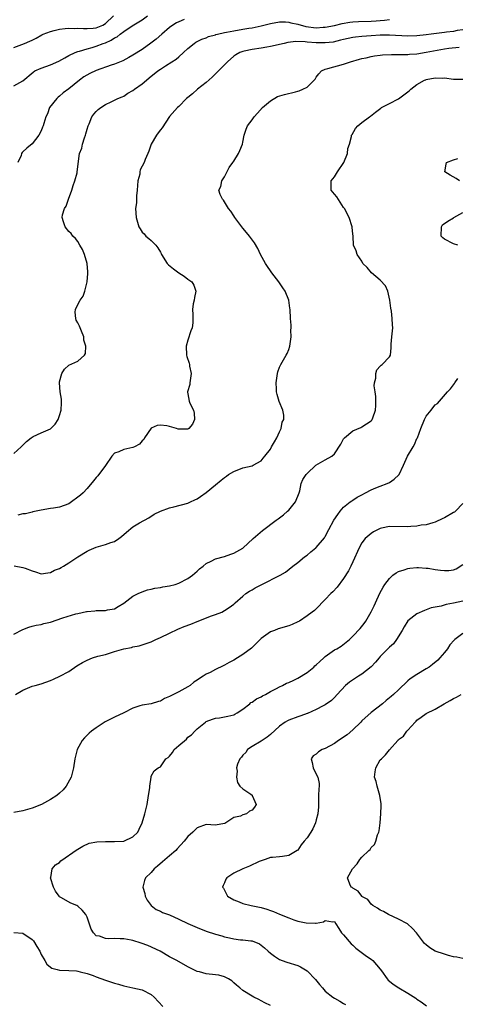
# Model space of a CAD drawing. Units: inches. Extents: x 2559000 to 2562000, y 1536000 to 1539000.
# Drawn here: x 2560314 to 2560410, y 1536359 to 1536574 of the extents above; entities that cross this region are included whole.
import ezdxf

# ---------------------------------------------------------------- set-up
doc = ezdxf.new("R2010")
doc.units = ezdxf.units.IN
doc.header["$MEASUREMENT"] = 0
doc.layers.add('LD25591536_2ft', color=123, linetype='Continuous')

msp = doc.modelspace()

# ---------------------------------------------------------------- linework, layer by layer
at = {"layer": 'LD25591536_2ft'}
for points, elevation in [([(2560313, 1536568.08), (2560315.37, 1536569), (2560316.52, 1536569.48), (2560317, 1536569.74), (2560317.85, 1536570.15), (2560319.14, 1536570.86), (2560319.43, 1536571), (2560321, 1536571.62), (2560321.79, 1536571.79), (2560323, 1536572.13), (2560324.23, 1536572.23), (2560325, 1536572.36), (2560326.29, 1536572.29), (2560327, 1536572.33), (2560328.22, 1536572.22), (2560329, 1536572.23), (2560330.35, 1536572.35), (2560331, 1536572.43), (2560332.42, 1536573), (2560333, 1536573.33), (2560334.77, 1536575)], 8264), ([(2560313, 1536559.73), (2560315, 1536560.87), (2560317.24, 1536562.76), (2560317.62, 1536563), (2560319, 1536563.63), (2560321, 1536564.32), (2560322.86, 1536565.14), (2560324.11, 1536565.89), (2560325, 1536566.37), (2560326.36, 1536567), (2560327, 1536567.25), (2560327.32, 1536567.32), (2560329, 1536567.84), (2560330.12, 1536568.12), (2560331, 1536568.4), (2560332.52, 1536569), (2560333, 1536569.16), (2560334.28, 1536569.72), (2560335, 1536570.2), (2560335.54, 1536570.46), (2560336.2, 1536571), (2560337, 1536571.6), (2560338.86, 1536572.86), (2560341, 1536574.15), (2560342.22, 1536575)], 8262), ([(2560313, 1536479.59), (2560314.61, 1536481), (2560315, 1536481.39), (2560315.78, 1536482.22), (2560316.77, 1536483), (2560317, 1536483.16), (2560317.26, 1536483.26), (2560319, 1536484.05), (2560321, 1536484.92), (2560321.1, 1536485), (2560322.05, 1536485.95), (2560322.66, 1536487), (2560323, 1536487.86), (2560323.35, 1536489), (2560323.39, 1536490.61), (2560323.42, 1536491), (2560323.39, 1536491.39), (2560323.1, 1536493), (2560322.97, 1536495), (2560323, 1536495.19), (2560323.51, 1536497), (2560324.05, 1536497.95), (2560325, 1536498.81), (2560327, 1536499.73), (2560328.46, 1536501), (2560328.65, 1536501.35), (2560328.7, 1536503), (2560328.32, 1536504.32), (2560328.26, 1536505), (2560327.76, 1536506.24), (2560327.47, 1536507), (2560327.35, 1536507.35), (2560327, 1536508.04), (2560326.64, 1536508.64), (2560326.51, 1536509), (2560326.42, 1536510.42), (2560326.47, 1536511), (2560327, 1536512.04), (2560327.46, 1536513), (2560328.13, 1536513.87), (2560328.52, 1536515), (2560329.05, 1536517), (2560329.17, 1536518.83), (2560329.16, 1536519.16), (2560329.01, 1536521), (2560328.43, 1536523), (2560328.03, 1536524.03), (2560327.43, 1536525), (2560327, 1536525.82), (2560326.48, 1536526.48), (2560325.88, 1536527), (2560325.55, 1536527.55), (2560325, 1536527.98), (2560324.21, 1536529), (2560323.88, 1536530.12), (2560323.57, 1536531), (2560323.63, 1536531.63), (2560324.07, 1536533), (2560324.46, 1536533.54), (2560324.93, 1536535), (2560325.69, 1536537), (2560325.98, 1536538.02), (2560326.32, 1536539), (2560326.81, 1536540.81), (2560326.85, 1536541), (2560327.31, 1536545), (2560327.84, 1536546.16), (2560327.97, 1536547), (2560328.43, 1536548.43), (2560328.68, 1536549), (2560328.75, 1536549.25), (2560329, 1536550.3), (2560329.23, 1536551), (2560329.44, 1536551.44), (2560330.05, 1536553), (2560330.44, 1536553.56), (2560331, 1536554.18), (2560331.44, 1536554.56), (2560332.03, 1536555), (2560333, 1536555.65), (2560334.23, 1536556.23), (2560335.73, 1536557), (2560336.62, 1536557.38), (2560337, 1536557.52), (2560337.88, 1536558.12), (2560339, 1536558.74), (2560339.32, 1536559), (2560341, 1536560.17), (2560341.96, 1536561), (2560342.54, 1536561.46), (2560344.44, 1536563), (2560345, 1536563.39), (2560346.14, 1536564.14), (2560347.5, 1536565), (2560348.43, 1536565.57), (2560349, 1536566.11), (2560350.05, 1536567), (2560351, 1536567.89), (2560352.35, 1536569), (2560352.74, 1536569.26), (2560353, 1536569.42), (2560354.07, 1536569.93), (2560355, 1536570.25), (2560355.5, 1536570.5), (2560357, 1536570.86), (2560357.09, 1536570.91), (2560357.44, 1536571), (2560359, 1536571.36), (2560359.42, 1536571.42), (2560361, 1536571.77), (2560363, 1536572.09), (2560364.32, 1536572.32), (2560365, 1536572.42), (2560367, 1536572.87), (2560368.71, 1536573.29), (2560369, 1536573.38), (2560371, 1536573.72), (2560372.29, 1536573.71), (2560373, 1536573.64), (2560373.47, 1536573.47), (2560375, 1536573.17), (2560376.71, 1536572.71), (2560379, 1536572.42), (2560380.51, 1536572.51), (2560381, 1536572.52), (2560383, 1536572.94), (2560384.65, 1536573.35), (2560386.37, 1536573.63), (2560387, 1536573.71), (2560388.22, 1536573.78), (2560391, 1536573.86), (2560392.08, 1536573.92), (2560393, 1536574), (2560393.94, 1536574.06), (2560395, 1536574.22)], 8258), ([(2560350.22, 1536574.22), (2560349, 1536573.72), (2560348.51, 1536573.49), (2560347.7, 1536573), (2560347, 1536572.46), (2560345.28, 1536571), (2560344.07, 1536569.93), (2560342.93, 1536569.07), (2560341, 1536567.7), (2560339, 1536566.41), (2560338.1, 1536565.9), (2560336.79, 1536565.21), (2560335, 1536564.49), (2560334.27, 1536564.27), (2560331, 1536563.09), (2560329.58, 1536562.42), (2560328.3, 1536561.7), (2560327.33, 1536561), (2560325, 1536559.12), (2560323.81, 1536558.19), (2560323, 1536557.49), (2560322.71, 1536557.29), (2560322.4, 1536557), (2560320.8, 1536555), (2560320.35, 1536553.65), (2560319.98, 1536553), (2560319.55, 1536551.55), (2560319.43, 1536551), (2560319.29, 1536550.71), (2560319, 1536549.92), (2560318.5, 1536549), (2560317, 1536547.11), (2560315.83, 1536546.17), (2560315, 1536545.34), (2560314.82, 1536545.18), (2560314.7, 1536545), (2560314.58, 1536544.58), (2560313.85, 1536543)], 8260), ([(2560411, 1536571.98), (2560409.79, 1536571.79), (2560409, 1536571.63), (2560407.42, 1536571.42), (2560407, 1536571.35), (2560404.13, 1536571), (2560403, 1536570.85), (2560401, 1536570.64), (2560399, 1536570.6), (2560395, 1536570.8), (2560393, 1536570.78), (2560391, 1536570.67), (2560389, 1536570.53), (2560387.6, 1536570.4), (2560387, 1536570.31), (2560385, 1536569.89), (2560384.31, 1536569.69), (2560382.69, 1536569.31), (2560381, 1536569.11), (2560379, 1536569.15), (2560377, 1536569.31), (2560376.63, 1536569.37), (2560374.59, 1536569.41), (2560372.83, 1536569.17), (2560372.01, 1536569), (2560371, 1536568.74), (2560370.68, 1536568.68), (2560369, 1536568.31), (2560368.2, 1536568.2), (2560367, 1536567.98), (2560365, 1536567.67), (2560363.31, 1536567.31), (2560363, 1536567.26), (2560362.31, 1536567), (2560361.47, 1536566.53), (2560361, 1536566.19), (2560359.66, 1536565), (2560357.68, 1536563), (2560357.35, 1536562.65), (2560357, 1536562.35), (2560356.33, 1536561.67), (2560355, 1536560.47), (2560353.11, 1536559), (2560351.98, 1536558.02), (2560351, 1536557.2), (2560350.72, 1536557), (2560349, 1536555.28), (2560348.7, 1536555), (2560347, 1536553.04), (2560345.38, 1536550.62), (2560345, 1536550.17), (2560344.49, 1536549.51), (2560344.14, 1536549), (2560342.98, 1536547), (2560342.51, 1536545.49), (2560342.27, 1536545), (2560341.7, 1536543.7), (2560341.45, 1536543), (2560340.55, 1536541.45), (2560340.48, 1536541), (2560340.49, 1536540.49), (2560340.11, 1536539), (2560339.99, 1536538.01), (2560339.94, 1536537), (2560339.76, 1536535.76), (2560339.76, 1536535), (2560339.79, 1536534.21), (2560339.6, 1536533), (2560339.73, 1536531), (2560339.99, 1536530.01), (2560340.32, 1536529), (2560340.55, 1536528.55), (2560341, 1536527.82), (2560341.44, 1536527.44), (2560341.82, 1536527), (2560342.48, 1536526.48), (2560343, 1536526.01), (2560344.01, 1536525), (2560344.45, 1536524.45), (2560345, 1536523.46), (2560345.18, 1536523.18), (2560345.27, 1536523), (2560346.51, 1536521), (2560346.74, 1536520.74), (2560347.83, 1536519.83), (2560349.04, 1536519), (2560350.22, 1536518.22), (2560351, 1536517.6), (2560351.83, 1536517), (2560352.28, 1536516.28), (2560352.7, 1536515), (2560352.42, 1536513.58), (2560352.36, 1536513), (2560352.18, 1536512.18), (2560352.04, 1536511), (2560352.11, 1536509.89), (2560352.1, 1536509), (2560352.05, 1536508.05), (2560351.94, 1536507), (2560351.66, 1536506.34), (2560351, 1536504.26), (2560350.62, 1536503), (2560350.67, 1536501), (2560350.74, 1536500.74), (2560351.26, 1536499.26), (2560351.33, 1536499), (2560351.38, 1536498.62), (2560351.69, 1536497), (2560351.49, 1536495.49), (2560351.45, 1536495), (2560351.4, 1536494.6), (2560350.93, 1536493), (2560350.92, 1536492.92), (2560351, 1536492.59), (2560351.27, 1536491), (2560351.45, 1536490.55), (2560352.24, 1536489), (2560352.34, 1536488.34), (2560352.41, 1536487), (2560352.02, 1536485.98), (2560351.2, 1536485), (2560351, 1536484.85), (2560350.86, 1536484.86), (2560349, 1536484.88), (2560348.9, 1536484.9), (2560348.51, 1536485), (2560347, 1536485.48), (2560346.4, 1536485.6), (2560345, 1536485.75), (2560344.31, 1536485.69), (2560343, 1536485.08), (2560341.55, 1536483), (2560341.36, 1536482.64), (2560341, 1536482.3), (2560340.43, 1536481.57), (2560339.37, 1536481), (2560339, 1536480.85), (2560337, 1536480.41), (2560335.9, 1536479.9), (2560335, 1536479.64), (2560334.38, 1536479), (2560333, 1536476.97), (2560331.31, 1536474.69), (2560331, 1536474.3), (2560330.39, 1536473.61), (2560329, 1536471.95), (2560328.11, 1536471), (2560327.55, 1536470.45), (2560327, 1536470.02), (2560325.61, 1536469), (2560325, 1536468.62), (2560323, 1536467.89), (2560321.66, 1536467.66), (2560321, 1536467.58), (2560319, 1536467.22), (2560317.19, 1536466.81), (2560317, 1536466.79), (2560315.56, 1536466.44), (2560315, 1536466.4), (2560313.85, 1536466.15)], 8256), ([(2560313.09, 1536455.09), (2560315, 1536454.73), (2560315.47, 1536454.53), (2560317, 1536453.96), (2560317.76, 1536453.76), (2560319, 1536453.36), (2560320.43, 1536453.57), (2560321, 1536453.59), (2560321.9, 1536454.1), (2560323, 1536454.47), (2560323.32, 1536454.68), (2560323.88, 1536455), (2560325, 1536455.7), (2560327, 1536457.05), (2560329, 1536458.29), (2560329.48, 1536458.52), (2560331, 1536459.16), (2560333, 1536459.72), (2560334.15, 1536460.15), (2560335, 1536460.41), (2560335.9, 1536461), (2560336.54, 1536461.46), (2560337.59, 1536462.41), (2560339, 1536463.55), (2560340.43, 1536464.43), (2560342.44, 1536465.56), (2560343.66, 1536466.34), (2560345.02, 1536466.98), (2560347, 1536467.73), (2560347.94, 1536467.94), (2560351, 1536468.77), (2560351.59, 1536469), (2560352.55, 1536469.45), (2560353, 1536469.69), (2560353.78, 1536470.22), (2560355, 1536471.08), (2560357, 1536472.7), (2560358.26, 1536473.74), (2560359, 1536474.32), (2560359.41, 1536474.59), (2560359.87, 1536475), (2560361, 1536475.67), (2560363, 1536476.44), (2560365, 1536476.88), (2560365.25, 1536477), (2560367, 1536478), (2560367.42, 1536478.58), (2560367.79, 1536479), (2560369, 1536480.54), (2560369.28, 1536481), (2560369.89, 1536482.11), (2560370.43, 1536483), (2560371, 1536484.29), (2560371.37, 1536485), (2560371.61, 1536486.39), (2560371.96, 1536487), (2560371.93, 1536487.93), (2560371.74, 1536489), (2560370.92, 1536490.92), (2560370.46, 1536492.46), (2560370.35, 1536493), (2560370.33, 1536493.67), (2560370.26, 1536495), (2560370.56, 1536497), (2560370.65, 1536497.35), (2560371, 1536498.36), (2560371.27, 1536499), (2560372.45, 1536501), (2560372.64, 1536501.36), (2560373, 1536502.24), (2560373.28, 1536503), (2560373.54, 1536505), (2560373.5, 1536506.5), (2560373.54, 1536507), (2560373.56, 1536507.56), (2560373.4, 1536509), (2560373.29, 1536511), (2560373.23, 1536511.23), (2560373.02, 1536513), (2560372.22, 1536515), (2560371.71, 1536515.71), (2560370.87, 1536517), (2560369.29, 1536519), (2560369, 1536519.42), (2560368.38, 1536520.38), (2560367.92, 1536521), (2560366.85, 1536523), (2560366.27, 1536524.27), (2560365.53, 1536525.53), (2560364.43, 1536527), (2560363.79, 1536527.79), (2560363, 1536528.72), (2560362.74, 1536529), (2560361.22, 1536531), (2560361, 1536531.41), (2560360.39, 1536532.39), (2560359.86, 1536533), (2560359, 1536534.43), (2560358.78, 1536534.78), (2560358.56, 1536535), (2560358.07, 1536536.07), (2560357.79, 1536537), (2560358.2, 1536537.8), (2560358.4, 1536539), (2560359, 1536539.9), (2560360.03, 1536541.97), (2560360.81, 1536543), (2560361, 1536543.32), (2560362.08, 1536545), (2560362.32, 1536545.68), (2560362.89, 1536547), (2560363, 1536547.46), (2560363.3, 1536549), (2560363.72, 1536550.28), (2560364.02, 1536551), (2560365, 1536552.3), (2560365.48, 1536553), (2560366.23, 1536553.77), (2560367.31, 1536555), (2560369, 1536556.51), (2560370.58, 1536557.42), (2560372.12, 1536557.88), (2560374.47, 1536558.47), (2560375, 1536558.58), (2560375.32, 1536558.68), (2560376.12, 1536559), (2560377, 1536559.43), (2560378.56, 1536561), (2560378.76, 1536561.24), (2560379, 1536561.63), (2560379.6, 1536562.4), (2560380.14, 1536563), (2560381, 1536563.42), (2560381.51, 1536563.51), (2560385, 1536564.45), (2560386.48, 1536565), (2560388.44, 1536565.56), (2560389, 1536565.71), (2560389.89, 1536565.89), (2560391, 1536566.15), (2560391.71, 1536566.29), (2560393, 1536566.45), (2560393.5, 1536566.5), (2560395.42, 1536566.58), (2560397, 1536566.55), (2560398.56, 1536566.56), (2560399, 1536566.59), (2560399.36, 1536566.64), (2560401, 1536566.76), (2560403, 1536567.07), (2560407, 1536567.81), (2560407.94, 1536567.95), (2560410.18, 1536568.18)], 8254), ([(2560313, 1536440.2), (2560315, 1536441.19), (2560316.29, 1536441.71), (2560317, 1536441.88), (2560317.86, 1536442.14), (2560319, 1536442.29), (2560319.54, 1536442.46), (2560321, 1536442.79), (2560323.71, 1536443.71), (2560326.57, 1536444.57), (2560327, 1536444.66), (2560328.9, 1536445.1), (2560329, 1536445.14), (2560330.71, 1536445.29), (2560331, 1536445.34), (2560332.68, 1536445.32), (2560333, 1536445.34), (2560333.44, 1536445.44), (2560335, 1536445.72), (2560335.78, 1536446.22), (2560337, 1536446.96), (2560339, 1536448.42), (2560340.13, 1536449), (2560341, 1536449.41), (2560342.19, 1536449.81), (2560343, 1536449.99), (2560343.79, 1536450.21), (2560345, 1536450.32), (2560345.53, 1536450.47), (2560347, 1536450.68), (2560348.19, 1536451), (2560349, 1536451.26), (2560351, 1536452.28), (2560351.99, 1536453), (2560352.5, 1536453.5), (2560353, 1536453.9), (2560353.57, 1536454.43), (2560354.34, 1536455), (2560355, 1536455.57), (2560356.06, 1536456.06), (2560357, 1536456.57), (2560359, 1536457.11), (2560360.37, 1536457.63), (2560361, 1536457.82), (2560363, 1536458.95), (2560365.26, 1536461), (2560367.26, 1536462.74), (2560370.27, 1536465), (2560370.7, 1536465.3), (2560371, 1536465.55), (2560371.84, 1536466.16), (2560372.77, 1536467), (2560373, 1536467.24), (2560374.52, 1536469), (2560375.3, 1536471), (2560375.42, 1536471.42), (2560375.74, 1536473), (2560376.12, 1536473.88), (2560376.8, 1536475), (2560377, 1536475.22), (2560378.95, 1536477.05), (2560381, 1536478.16), (2560382.4, 1536479), (2560383, 1536479.52), (2560384.37, 1536481.63), (2560385, 1536482.78), (2560385.09, 1536482.91), (2560385.17, 1536483), (2560387, 1536484.48), (2560388.73, 1536485.27), (2560389, 1536485.36), (2560391, 1536486.72), (2560391.14, 1536486.86), (2560391.22, 1536487), (2560391.34, 1536487.34), (2560391.98, 1536489), (2560391.99, 1536490.01), (2560392.05, 1536491), (2560392.03, 1536492.03), (2560391.86, 1536493), (2560391.68, 1536494.32), (2560391.73, 1536495), (2560392.02, 1536496.02), (2560392, 1536497), (2560392.21, 1536497.79), (2560393, 1536498.58), (2560393.16, 1536498.84), (2560393.43, 1536499), (2560395, 1536500.63), (2560395.19, 1536501), (2560395.4, 1536502.6), (2560395.39, 1536503.39), (2560395.54, 1536505), (2560395.69, 1536506.31), (2560395.73, 1536507), (2560395.64, 1536507.64), (2560395.6, 1536509), (2560395.41, 1536510.59), (2560395.27, 1536511.27), (2560395.08, 1536513), (2560394.62, 1536515), (2560394.13, 1536516.13), (2560393, 1536517.38), (2560391.05, 1536519), (2560390.13, 1536520.13), (2560389.21, 1536521), (2560389, 1536521.5), (2560387.97, 1536523), (2560387.75, 1536523.75), (2560387.17, 1536525), (2560387.06, 1536526.94), (2560387, 1536527.47), (2560386.88, 1536528.88), (2560386.88, 1536529), (2560386.21, 1536531), (2560385.17, 1536533), (2560385, 1536533.22), (2560383.51, 1536535.51), (2560383, 1536536.16), (2560382.24, 1536537), (2560382.26, 1536537.74), (2560382.25, 1536539), (2560383, 1536539.92), (2560383.67, 1536541), (2560385.06, 1536543), (2560385.82, 1536545), (2560385.93, 1536546.07), (2560386.27, 1536547), (2560386.69, 1536548.69), (2560386.74, 1536549), (2560386.85, 1536549.15), (2560387.57, 1536550.43), (2560388.06, 1536551), (2560389, 1536551.74), (2560390.63, 1536553), (2560390.86, 1536553.14), (2560391.97, 1536554.03), (2560393.1, 1536554.9), (2560393.26, 1536555), (2560395, 1536555.88), (2560397, 1536556.95), (2560399.33, 1536558.67), (2560399.64, 1536559), (2560401, 1536560.04), (2560402.67, 1536561), (2560402.91, 1536561.09), (2560403, 1536561.13), (2560405, 1536561.49), (2560406.55, 1536561.45), (2560407, 1536561.46), (2560409, 1536561.21), (2560411, 1536561.2)], 8252), ([(2560410.32, 1536539), (2560409.54, 1536539.54), (2560408.24, 1536540.24), (2560407.05, 1536541), (2560407.36, 1536542.64), (2560407.48, 1536543), (2560409, 1536543.61), (2560409.92, 1536543.92)], 8250), ([(2560409.94, 1536525), (2560409, 1536525.31), (2560407, 1536526.33), (2560406.63, 1536526.63), (2560406.27, 1536527), (2560406.33, 1536529), (2560406.58, 1536529.42), (2560407.75, 1536530.25), (2560409, 1536530.93), (2560409.08, 1536531), (2560411, 1536532.15)], 8250), ([(2560313.34, 1536427), (2560315, 1536427.92), (2560317, 1536428.79), (2560317.68, 1536429), (2560319, 1536429.37), (2560321, 1536430.04), (2560321.68, 1536430.32), (2560323.03, 1536430.97), (2560325, 1536432.06), (2560326.76, 1536433.24), (2560328.01, 1536433.99), (2560329, 1536434.5), (2560330.15, 1536435), (2560331.36, 1536435.36), (2560333, 1536435.74), (2560334.12, 1536436.12), (2560335, 1536436.35), (2560337, 1536436.98), (2560338.71, 1536437.29), (2560339, 1536437.38), (2560340.35, 1536437.65), (2560341, 1536437.82), (2560343, 1536438.51), (2560344.01, 1536439), (2560345, 1536439.44), (2560347, 1536440.41), (2560348.77, 1536441.23), (2560350.19, 1536441.81), (2560351.62, 1536442.38), (2560353, 1536442.96), (2560356.15, 1536444.15), (2560357, 1536444.42), (2560358.39, 1536445), (2560359, 1536445.3), (2560360.02, 1536445.98), (2560361, 1536446.71), (2560361.31, 1536447), (2560363, 1536448.48), (2560363.64, 1536449), (2560364.43, 1536449.57), (2560365, 1536449.87), (2560365.7, 1536450.3), (2560367.14, 1536451), (2560371.11, 1536453), (2560372.32, 1536453.68), (2560373.88, 1536455), (2560375, 1536455.82), (2560376.47, 1536457), (2560377, 1536457.37), (2560377.87, 1536458.13), (2560378.95, 1536459), (2560379, 1536459.05), (2560380.81, 1536461.19), (2560381, 1536461.5), (2560381.78, 1536463), (2560382.85, 1536465), (2560383.7, 1536466.3), (2560384.27, 1536467), (2560385, 1536467.86), (2560386.41, 1536469), (2560386.75, 1536469.25), (2560387, 1536469.39), (2560387.98, 1536470.02), (2560389, 1536470.57), (2560389.74, 1536471), (2560391, 1536471.66), (2560392.05, 1536472.05), (2560393, 1536472.45), (2560394.51, 1536473), (2560395, 1536473.25), (2560396.05, 1536473.95), (2560397.07, 1536474.93), (2560397.12, 1536475), (2560398.06, 1536477), (2560398.95, 1536479), (2560400.18, 1536481), (2560400.45, 1536481.55), (2560401, 1536482.83), (2560401.1, 1536483), (2560401.81, 1536485), (2560402.62, 1536487), (2560403, 1536487.71), (2560404.07, 1536489), (2560404.5, 1536489.5), (2560405, 1536490.15), (2560405.5, 1536490.5), (2560405.94, 1536491), (2560407.64, 1536493), (2560408.31, 1536493.69), (2560409.16, 1536494.84), (2560409.25, 1536495), (2560409.89, 1536495.89)], 8250), ([(2560411, 1536468.66), (2560409.43, 1536467), (2560409.2, 1536466.8), (2560409, 1536466.67), (2560407, 1536465.52), (2560406.63, 1536465.37), (2560405, 1536464.57), (2560404.45, 1536464.45), (2560403, 1536464.02), (2560401.91, 1536463.91), (2560401, 1536463.74), (2560399.66, 1536463.66), (2560399, 1536463.59), (2560395, 1536463.62), (2560393.28, 1536463.28), (2560393, 1536463.21), (2560391.55, 1536462.45), (2560391, 1536462.13), (2560389.72, 1536461), (2560389, 1536460.11), (2560388.35, 1536459), (2560387, 1536455.91), (2560386.59, 1536455), (2560386.05, 1536453.95), (2560385, 1536452.3), (2560383.57, 1536450.43), (2560382.61, 1536449.39), (2560382.19, 1536449), (2560381, 1536447.72), (2560380.25, 1536447), (2560379.64, 1536446.36), (2560378.64, 1536445.36), (2560378.13, 1536445), (2560377, 1536444.14), (2560375.34, 1536443), (2560375, 1536442.82), (2560373.74, 1536442.26), (2560373, 1536441.98), (2560370.7, 1536441.3), (2560369.87, 1536441), (2560369, 1536440.66), (2560367, 1536439.21), (2560364.92, 1536437.08), (2560363, 1536435.71), (2560361.84, 1536435), (2560361, 1536434.52), (2560360.01, 1536433.99), (2560359, 1536433.39), (2560358.72, 1536433.28), (2560357, 1536432.44), (2560355.84, 1536431.84), (2560355, 1536431.46), (2560354.36, 1536431), (2560353.51, 1536430.49), (2560353, 1536430.14), (2560352.33, 1536429.67), (2560351.5, 1536429), (2560351, 1536428.69), (2560349, 1536427.56), (2560347.25, 1536426.75), (2560347, 1536426.58), (2560345.88, 1536426.12), (2560345, 1536425.57), (2560344.55, 1536425.45), (2560343, 1536424.95), (2560341, 1536424.66), (2560340.53, 1536424.53), (2560339, 1536424.03), (2560337.03, 1536423), (2560335, 1536422.07), (2560332.97, 1536421.03), (2560331, 1536419.76), (2560329.93, 1536419), (2560329.44, 1536418.56), (2560329, 1536418.12), (2560328.44, 1536417.56), (2560327.95, 1536417), (2560326.83, 1536415), (2560326.33, 1536413), (2560326.02, 1536411), (2560325.49, 1536409), (2560324.46, 1536407), (2560323.81, 1536406.19), (2560323, 1536405.48), (2560322.41, 1536405), (2560321, 1536404.12), (2560319.05, 1536403.05), (2560317, 1536402.21), (2560315, 1536401.65), (2560313, 1536401.3)], 8248), ([(2560369, 1536359.2), (2560367.79, 1536359.79), (2560367, 1536360.18), (2560366.47, 1536360.47), (2560365.43, 1536361), (2560365, 1536361.24), (2560363, 1536362.48), (2560362.31, 1536363), (2560361.63, 1536363.63), (2560361, 1536364.14), (2560360.56, 1536364.56), (2560359.83, 1536365), (2560359, 1536365.41), (2560357.77, 1536365.77), (2560357, 1536365.87), (2560355, 1536366.09), (2560353.51, 1536366.49), (2560353, 1536366.59), (2560351, 1536367.62), (2560348.57, 1536369), (2560347, 1536369.83), (2560344.92, 1536371), (2560342.24, 1536372.24), (2560340.81, 1536372.81), (2560339, 1536373.37), (2560338.59, 1536373.41), (2560337, 1536373.71), (2560336.25, 1536373.75), (2560335, 1536373.78), (2560333.69, 1536373.69), (2560333, 1536373.78), (2560331.71, 1536374.29), (2560331, 1536374.41), (2560330.37, 1536375), (2560329.86, 1536375.86), (2560329, 1536378.42), (2560328.75, 1536379), (2560327.95, 1536379.95), (2560327, 1536380.86), (2560326.74, 1536381), (2560325.48, 1536381.48), (2560323.24, 1536382.76), (2560323, 1536382.86), (2560322.87, 1536383), (2560322.1, 1536384.1), (2560321.65, 1536385), (2560321.04, 1536387), (2560321.07, 1536387.07), (2560321.4, 1536389), (2560322.11, 1536389.89), (2560323, 1536390.39), (2560323.29, 1536390.71), (2560326.81, 1536393.19), (2560327, 1536393.3), (2560328.04, 1536393.96), (2560329.45, 1536394.55), (2560331.11, 1536394.89), (2560333.04, 1536394.96), (2560335, 1536394.92), (2560337, 1536395.05), (2560339, 1536395.96), (2560340.06, 1536397), (2560340.38, 1536397.62), (2560341.05, 1536399.05), (2560341.6, 1536401), (2560342.09, 1536403), (2560342.43, 1536405), (2560342.66, 1536406.66), (2560342.68, 1536407), (2560342.96, 1536408.96), (2560342.95, 1536409.05), (2560343, 1536409.23), (2560343.63, 1536410.37), (2560344.49, 1536411), (2560345, 1536411.24), (2560346.2, 1536413), (2560346.71, 1536413.29), (2560347, 1536413.57), (2560347.62, 1536414.38), (2560348.04, 1536415), (2560349, 1536415.86), (2560350.71, 1536417.29), (2560351, 1536417.67), (2560351.78, 1536418.22), (2560352.48, 1536419), (2560353, 1536419.54), (2560354.82, 1536421), (2560355, 1536421.1), (2560356.37, 1536421.63), (2560357, 1536421.82), (2560357.89, 1536421.89), (2560359, 1536422.11), (2560359.69, 1536422.31), (2560361, 1536422.56), (2560361.28, 1536422.72), (2560361.78, 1536423), (2560363, 1536423.81), (2560364.53, 1536425), (2560364.76, 1536425.24), (2560365, 1536425.36), (2560365.94, 1536426.06), (2560367, 1536426.51), (2560367.3, 1536426.7), (2560367.92, 1536427), (2560369, 1536427.63), (2560370.31, 1536428.31), (2560371, 1536428.7), (2560371.65, 1536429), (2560372.54, 1536429.46), (2560373, 1536429.64), (2560374.14, 1536430.14), (2560375, 1536430.54), (2560377, 1536431.8), (2560378.47, 1536433), (2560378.73, 1536433.27), (2560379, 1536433.5), (2560379.77, 1536434.23), (2560380.7, 1536435), (2560381, 1536435.3), (2560383, 1536436.73), (2560383.49, 1536437), (2560384.42, 1536437.58), (2560385.57, 1536438.43), (2560386.27, 1536439), (2560387, 1536439.72), (2560388.6, 1536441.4), (2560389.5, 1536442.5), (2560389.85, 1536443), (2560391, 1536445.01), (2560391.68, 1536446.32), (2560391.94, 1536447), (2560392.89, 1536449.11), (2560393.59, 1536450.41), (2560394, 1536451), (2560395, 1536452.33), (2560395.75, 1536453), (2560396.45, 1536453.55), (2560397, 1536453.83), (2560398.18, 1536454.18), (2560399, 1536454.5), (2560399.43, 1536454.57), (2560401, 1536454.71), (2560401.3, 1536454.7), (2560403, 1536454.59), (2560403.47, 1536454.53), (2560405, 1536454.28), (2560406.15, 1536454.15), (2560407, 1536454.03), (2560407.94, 1536454.06), (2560409, 1536454.21), (2560409.57, 1536454.43), (2560411, 1536455.33)], 8246), ([(2560411, 1536447.35), (2560409, 1536446.91), (2560407.38, 1536446.62), (2560406.27, 1536446.27), (2560404.11, 1536445.89), (2560403, 1536445.48), (2560402.64, 1536445.36), (2560401, 1536444.63), (2560399, 1536443.05), (2560398.2, 1536441.8), (2560397.76, 1536441), (2560396.56, 1536439), (2560395.91, 1536438.09), (2560395, 1536437.31), (2560393, 1536435.26), (2560392.77, 1536435), (2560391.97, 1536434.03), (2560391, 1536433.02), (2560389, 1536431.43), (2560388.24, 1536431), (2560386.28, 1536429.72), (2560385.38, 1536429), (2560383.55, 1536427), (2560383, 1536426.35), (2560382.31, 1536425.69), (2560381, 1536424.76), (2560380.55, 1536424.55), (2560379, 1536423.71), (2560377.1, 1536422.9), (2560377, 1536422.88), (2560375.67, 1536422.33), (2560375, 1536422.16), (2560373, 1536421.38), (2560372.73, 1536421.27), (2560372.26, 1536421), (2560371, 1536420.11), (2560369, 1536418.27), (2560368.31, 1536417.69), (2560367, 1536416.86), (2560365, 1536415.65), (2560364.01, 1536415), (2560363.62, 1536414.38), (2560363, 1536413.8), (2560362.68, 1536413.32), (2560362.34, 1536413), (2560361.82, 1536411.82), (2560361.64, 1536411), (2560361.72, 1536410.28), (2560361.58, 1536409), (2560361.85, 1536407.85), (2560362.33, 1536407), (2560363, 1536406.44), (2560364.72, 1536405.28), (2560365, 1536405.08), (2560365.06, 1536405), (2560365.64, 1536403.64), (2560365.87, 1536403), (2560365.53, 1536402.47), (2560365, 1536401.76), (2560364.47, 1536401.53), (2560363.78, 1536401), (2560363, 1536400.74), (2560362.47, 1536400.47), (2560361, 1536400.18), (2560359.28, 1536399), (2560359.09, 1536398.91), (2560359, 1536398.84), (2560357, 1536398.52), (2560355, 1536398.68), (2560353, 1536397.96), (2560352.09, 1536397), (2560351, 1536396.01), (2560350.19, 1536395), (2560348.68, 1536393.32), (2560348.36, 1536393), (2560347, 1536391.81), (2560345.45, 1536390.55), (2560344.4, 1536389.6), (2560343.66, 1536389), (2560343, 1536388.21), (2560341.72, 1536387), (2560341.53, 1536386.47), (2560341.2, 1536385), (2560341.59, 1536383.59), (2560341.71, 1536383), (2560342.13, 1536382.13), (2560342.95, 1536381), (2560344.1, 1536380.1), (2560345, 1536379.75), (2560345.46, 1536379.46), (2560347, 1536378.97), (2560349, 1536378.04), (2560351, 1536377.07), (2560353, 1536376.19), (2560355, 1536375.41), (2560357, 1536374.75), (2560358.38, 1536374.38), (2560359, 1536374.19), (2560360.08, 1536373.92), (2560361, 1536373.73), (2560362.49, 1536373.51), (2560363, 1536373.47), (2560364.74, 1536373.26), (2560365, 1536373.25), (2560366.62, 1536372.62), (2560367, 1536372.35), (2560367.73, 1536371.73), (2560368.5, 1536371), (2560369, 1536370.6), (2560369.93, 1536369.93), (2560371, 1536369.22), (2560371.57, 1536369), (2560372.62, 1536368.62), (2560375, 1536367.89), (2560375.6, 1536367.6), (2560377, 1536366.77), (2560378.83, 1536364.83), (2560379.76, 1536363.76), (2560380.38, 1536363), (2560381, 1536362.34), (2560382.66, 1536361), (2560383, 1536360.77), (2560384.16, 1536360.16), (2560385, 1536359.6), (2560385.37, 1536359.37)], 8244), ([(2560411, 1536440.33), (2560409.24, 1536439), (2560409.12, 1536438.88), (2560408.19, 1536437.82), (2560407.65, 1536437), (2560407, 1536436.18), (2560406, 1536435), (2560405.52, 1536434.48), (2560404.42, 1536433.58), (2560403.65, 1536433), (2560403, 1536432.57), (2560401, 1536431.38), (2560399.54, 1536430.46), (2560399, 1536429.97), (2560397, 1536428.05), (2560395.87, 1536427), (2560395.4, 1536426.6), (2560395, 1536426.25), (2560394.3, 1536425.7), (2560393.48, 1536425), (2560391, 1536423.08), (2560389, 1536421.26), (2560388.76, 1536421), (2560387, 1536419.3), (2560385.76, 1536418.24), (2560383.91, 1536417), (2560383, 1536416.35), (2560381, 1536415.26), (2560380.29, 1536415), (2560379.53, 1536414.47), (2560379, 1536414.03), (2560378.38, 1536413.62), (2560377.91, 1536413), (2560378.16, 1536412.16), (2560378.37, 1536411), (2560379, 1536409.65), (2560379.37, 1536409), (2560379.63, 1536407.63), (2560379.68, 1536407), (2560379.58, 1536406.42), (2560379.54, 1536405), (2560379.52, 1536402.48), (2560379.38, 1536401), (2560379, 1536399.65), (2560378.84, 1536399), (2560378.26, 1536397.74), (2560377.86, 1536397), (2560377, 1536395.77), (2560376.4, 1536395), (2560375.75, 1536394.25), (2560375, 1536393.09), (2560374.88, 1536393), (2560373, 1536391.88), (2560371.67, 1536391.67), (2560371, 1536391.59), (2560369.49, 1536391.49), (2560369, 1536391.43), (2560367.87, 1536391), (2560367.21, 1536390.79), (2560367, 1536390.74), (2560366.56, 1536390.56), (2560364.45, 1536389.55), (2560363, 1536388.98), (2560361, 1536388.01), (2560359.52, 1536387), (2560359.3, 1536386.7), (2560359, 1536385.93), (2560358.67, 1536385.33), (2560358.58, 1536385), (2560358.75, 1536384.75), (2560359.63, 1536383), (2560361, 1536382.23), (2560362.19, 1536381.81), (2560363, 1536381.46), (2560364.8, 1536381), (2560367, 1536380.55), (2560368.22, 1536380.22), (2560369, 1536379.92), (2560369.7, 1536379.7), (2560371, 1536379.09), (2560373, 1536378.27), (2560374.14, 1536377.86), (2560375, 1536377.61), (2560376.79, 1536377.21), (2560378.89, 1536377.11), (2560379, 1536377.16), (2560380.6, 1536377.4), (2560381, 1536377.72), (2560382.54, 1536377.46), (2560383, 1536377.53), (2560383.29, 1536377), (2560383.95, 1536375.95), (2560384.52, 1536375), (2560385, 1536374.59), (2560386.65, 1536372.65), (2560387, 1536372.35), (2560387.69, 1536371.69), (2560389.97, 1536369.97), (2560391, 1536369.31), (2560391.37, 1536369), (2560393, 1536367.08), (2560393.25, 1536366.75), (2560394.5, 1536365), (2560394.72, 1536364.72), (2560395, 1536364.51), (2560395.81, 1536363.81), (2560397.01, 1536363.01), (2560399, 1536361.86), (2560400.78, 1536360.78), (2560401, 1536360.57), (2560401.95, 1536359.95), (2560403.11, 1536359.11)], 8242), ([(2560411, 1536369.44), (2560409.72, 1536369.72), (2560409, 1536369.83), (2560407.92, 1536370.08), (2560407, 1536370.36), (2560405, 1536371.05), (2560403.79, 1536371.79), (2560403, 1536372.38), (2560402.68, 1536372.68), (2560402.4, 1536373), (2560400.93, 1536375), (2560400.01, 1536376.01), (2560398.97, 1536376.97), (2560397, 1536378.01), (2560394.77, 1536379), (2560393.66, 1536379.66), (2560393, 1536379.98), (2560392.42, 1536380.42), (2560391.36, 1536381), (2560391, 1536381.29), (2560390.28, 1536382.28), (2560389, 1536382.96), (2560388.96, 1536383), (2560388.15, 1536384.15), (2560387, 1536384.78), (2560386.89, 1536384.89), (2560386.66, 1536385), (2560386.34, 1536385.66), (2560385.82, 1536387), (2560386.93, 1536389), (2560387.93, 1536390.07), (2560388.53, 1536391), (2560389, 1536391.55), (2560390.48, 1536393), (2560390.76, 1536393.24), (2560391, 1536393.64), (2560391.72, 1536394.28), (2560391.99, 1536395), (2560392.37, 1536396.37), (2560392.66, 1536397), (2560392.74, 1536397.26), (2560392.95, 1536399), (2560393.14, 1536401), (2560393.18, 1536402.82), (2560393.17, 1536403.17), (2560392.91, 1536405), (2560392.3, 1536407), (2560392.06, 1536408.06), (2560391.71, 1536409), (2560391.86, 1536410.14), (2560392.01, 1536411), (2560393, 1536412.73), (2560393.24, 1536413), (2560394.12, 1536413.88), (2560395, 1536414.96), (2560396.8, 1536417), (2560396.92, 1536417.08), (2560397, 1536417.17), (2560398.06, 1536417.94), (2560398.78, 1536419), (2560399, 1536419.21), (2560400.6, 1536421), (2560400.81, 1536421.19), (2560401, 1536421.39), (2560401.94, 1536422.06), (2560403, 1536422.86), (2560405, 1536423.81), (2560406.96, 1536425), (2560408.28, 1536425.72), (2560409, 1536426.1), (2560409.61, 1536426.39), (2560410.66, 1536427)], 8240), ([(2560313, 1536375.09), (2560315, 1536374.96), (2560317, 1536373.58), (2560317.27, 1536373.27), (2560318.06, 1536372.06), (2560318.66, 1536371), (2560319, 1536370.34), (2560319.76, 1536369), (2560320.22, 1536368.22), (2560321, 1536367.56), (2560321.32, 1536367.32), (2560322.5, 1536367), (2560323, 1536366.88), (2560325, 1536366.81), (2560326.71, 1536366.71), (2560327, 1536366.67), (2560327.47, 1536366.53), (2560329, 1536366.19), (2560330.31, 1536365.69), (2560331, 1536365.46), (2560333, 1536364.68), (2560334.3, 1536364.3), (2560335, 1536364.03), (2560335.86, 1536363.86), (2560337, 1536363.48), (2560339, 1536363.07), (2560341, 1536362.62), (2560343, 1536361.55), (2560343.65, 1536361), (2560345.54, 1536359)], 8248)]:
    msp.add_lwpolyline(points, dxfattribs=dict(at, elevation=elevation))

doc.saveas('drawing.dxf')
